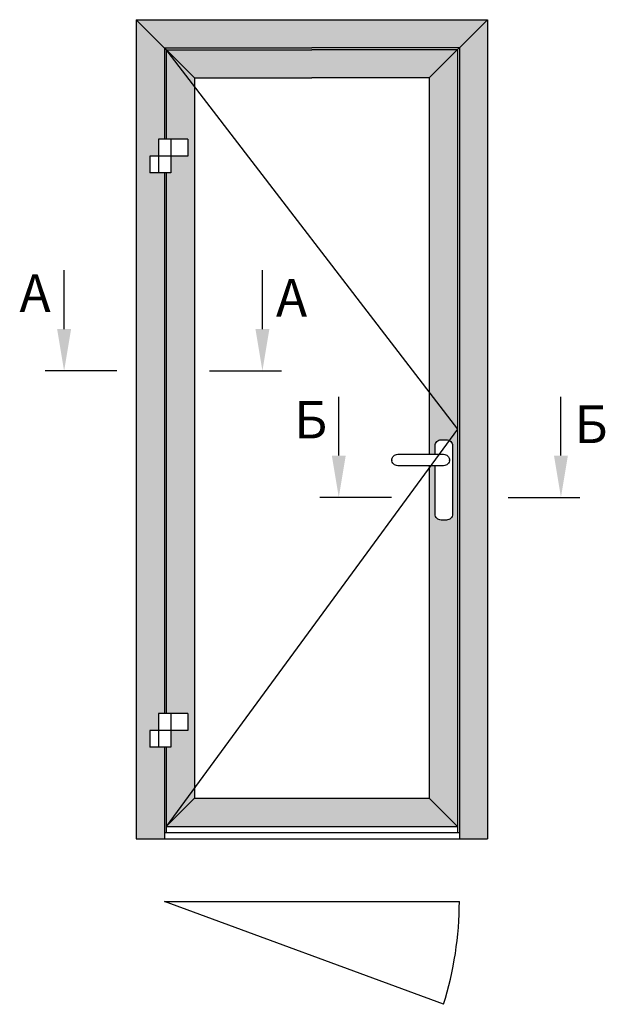
# Model space of a CAD drawing. Units: millimetres. Extents: x 13723 to 21016, y 8522 to 12152.
# Drawn here: x 14558 to 14583, y 10686 to 10728 of the extents above; entities that cross this region are included whole.
import ezdxf

# ---------------------------------------------------------------- set-up
doc = ezdxf.new("R2010")
doc.units = ezdxf.units.MM
for name, color, linetype in [('035_TEXT', 2, 'Continuous'), ('070_CONT', 4, 'Continuous'), ('BEM', 7, 'Continuous'), ('DIM_2', 253, 'Continuous'), ('GLAS', 6, 'Continuous')]:
    doc.layers.add(name, color=color, linetype=linetype)
doc.styles.add('TEXT', font='arial.ttf')

msp = doc.modelspace()

# ---------------------------------------------------------------- hatches: boundary and pattern name
at = {"layer": 'DIM_2'}
h = msp.add_hatch(color=256, dxfattribs=at)
h.paths.add_polyline_path([(14563.717, 10721.665), (14563.094, 10721.665), (14563.094, 10722.386), (14563.473, 10722.386), (14563.473, 10723.107), (14563.717, 10723.107), (14563.717, 10727.014), (14562.517, 10728.214), (14562.517, 10693.217), (14563.717, 10693.217), (14563.717, 10697.129), (14563.094, 10697.129), (14563.094, 10697.85), (14563.473, 10697.85), (14563.473, 10698.572), (14563.717, 10698.572)])
h.paths.add_polyline_path([(14577.516, 10728.214), (14562.517, 10728.214), (14563.717, 10727.014), (14570.016, 10727.014), (14576.316, 10727.014)])
h.paths.add_polyline_path([(14577.516, 10728.214), (14576.316, 10727.014), (14576.316, 10693.217), (14577.516, 10693.217)])
h.paths.add_polyline_path([(14576.232, 10726.931), (14570.016, 10726.931), (14563.8, 10726.931), (14565, 10725.731), (14570.016, 10725.731), (14575.032, 10725.731)])
h.paths.add_polyline_path([(14575.032, 10694.95), (14565, 10694.95), (14563.8, 10693.749), (14576.232, 10693.749)])
h.paths.add_polyline_path([(14565, 10725.731), (14563.8, 10726.931), (14563.8, 10723.107), (14564.726, 10723.107), (14564.726, 10722.386), (14563.987, 10722.386), (14563.987, 10721.665), (14563.8, 10721.665), (14563.8, 10698.572), (14564.726, 10698.572), (14564.726, 10697.85), (14563.987, 10697.85), (14563.987, 10697.129), (14563.8, 10697.129), (14563.8, 10693.749), (14565, 10694.95)])
h.paths.add_polyline_path([(14576.232, 10726.931), (14575.032, 10725.731), (14575.032, 10709.647), (14575.276, 10709.647), (14575.276, 10710.012, -0.414214), (14575.534, 10710.269), (14575.765, 10710.269, -0.414214), (14576.023, 10710.012), (14576.023, 10707.095, -0.414214), (14575.765, 10706.838), (14575.534, 10706.838, -0.414214), (14575.276, 10707.095), (14575.276, 10709.157), (14575.032, 10709.157), (14575.032, 10694.95), (14576.232, 10693.749)])

# ---------------------------------------------------------------- linework, layer by layer
msp.add_arc((14561.741, 10690.547), 14.575, 342.4434, 0)
at = {"layer": '035_TEXT'}
for p, q in [((14562.517, 10728.214), (14577.516, 10728.214)), ((14562.517, 10728.214), (14562.517, 10693.217)), ((14562.517, 10728.214), (14565, 10725.731)), ((14577.516, 10728.214), (14575.032, 10725.731)), ((14577.516, 10728.214), (14577.516, 10693.217)), ((14577.516, 10728.214), (14577.516, 10693.217)), ((14563.717, 10727.014), (14570.016, 10727.014)), ((14563.717, 10727.014), (14563.717, 10723.107)), ((14563.8, 10726.931), (14570.016, 10726.931)), ((14563.8, 10726.931), (14563.8, 10723.107)), ((14576.316, 10727.014), (14570.016, 10727.014)), ((14576.232, 10726.931), (14570.016, 10726.931)), ((14576.232, 10726.931), (14576.232, 10693.749)), ((14576.316, 10727.014), (14576.316, 10693.217)), ((14565, 10725.731), (14570.016, 10725.731)), ((14565, 10725.731), (14565, 10694.95)), ((14575.032, 10725.731), (14570.016, 10725.731)), ((14575.032, 10725.731), (14575.032, 10709.647)), ((14564.726, 10723.107), (14563.473, 10723.107)), ((14563.473, 10723.107), (14563.473, 10721.665)), ((14563.987, 10723.107), (14563.987, 10721.665)), ((14564.726, 10723.107), (14564.726, 10722.386)), ((14564.726, 10722.386), (14563.094, 10722.386)), ((14563.094, 10722.386), (14563.094, 10721.665)), ((14563.987, 10721.665), (14563.094, 10721.665)), ((14563.717, 10721.665), (14563.717, 10698.572)), ((14563.8, 10721.665), (14563.8, 10698.572)), ((14561.69, 10713.211), (14558.626, 10713.211)), ((14565.651, 10713.211), (14568.715, 10713.211)), ((14575.032, 10709.157), (14575.032, 10694.95)), ((14573.421, 10707.807), (14570.357, 10707.807)), ((14578.399, 10707.807), (14581.463, 10707.807)), ((14564.726, 10698.572), (14563.473, 10698.572)), ((14563.473, 10698.572), (14563.473, 10697.129)), ((14563.987, 10698.572), (14563.987, 10697.129)), ((14564.726, 10698.572), (14564.726, 10697.85)), ((14564.726, 10697.85), (14563.094, 10697.85)), ((14563.094, 10697.85), (14563.094, 10697.129)), ((14563.987, 10697.129), (14563.094, 10697.129)), ((14563.717, 10697.129), (14563.717, 10693.217)), ((14563.8, 10697.129), (14563.8, 10693.483)), ((14565, 10694.95), (14563.8, 10693.749)), ((14565, 10694.95), (14575.032, 10694.95)), ((14575.032, 10694.95), (14576.232, 10693.749)), ((14563.717, 10693.483), (14576.316, 10693.483)), ((14563.8, 10693.749), (14576.232, 10693.749)), ((14576.232, 10693.749), (14576.232, 10693.483)), ((14562.517, 10693.217), (14577.516, 10693.217)), ((14575.637, 10686.15), (14563.717, 10690.547))]:
    msp.add_line(p, q, dxfattribs=at)
msp.add_lwpolyline([(14575.276, 10709.647), (14575.276, 10710.012, -0.414214), (14575.534, 10710.269), (14575.765, 10710.269, -0.414214), (14576.023, 10710.012), (14576.023, 10707.095, -0.414214), (14575.765, 10706.838), (14575.534, 10706.838, -0.414214), (14575.276, 10707.095), (14575.276, 10709.157)], format="xyb", dxfattribs=at)
msp.add_lwpolyline([(14575.642, 10709.157), (14573.682, 10709.157, -0.414214), (14573.425, 10709.415), (14573.425, 10709.389, -0.414214), (14573.682, 10709.647), (14575.642, 10709.647, -0.414214), (14575.899, 10709.389), (14575.899, 10709.415, -0.414214)], format="xyb", close=True, dxfattribs=at)
at = {"layer": '070_CONT'}
msp.add_line((14563.717, 10690.547), (14576.316, 10690.547), dxfattribs=at)
at = {"layer": 'BEM', "color": 7}
for p, q in [((14559.435, 10714.993), (14559.435, 10717.509)), ((14567.905, 10714.993), (14567.905, 10717.509)), ((14571.166, 10709.589), (14571.166, 10712.105)), ((14580.654, 10709.589), (14580.654, 10712.105))]:
    msp.add_line(p, q, dxfattribs=at)
for points in [[(14559.138, 10714.993), (14559.732, 10714.993), (14559.435, 10713.211)], [(14568.202, 10714.993), (14567.608, 10714.993), (14567.905, 10713.211)], [(14570.869, 10709.589), (14571.463, 10709.589), (14571.166, 10707.807)], [(14580.951, 10709.589), (14580.357, 10709.589), (14580.654, 10707.807)]]:
    msp.add_solid(points, dxfattribs=at)
at = {"layer": 'GLAS', "color": 6}
for p, q in [((14563.717, 10727.014), (14576.232, 10710.715)), ((14576.232, 10710.715), (14563.8, 10693.749))]:
    msp.add_line(p, q, dxfattribs=at)

# ---------------------------------------------------------------- texts
at = {"layer": '035_TEXT', "style": 'TEXT'}
for s, p in [('A', (14557.529, 10715.73)), ('A', (14568.485, 10715.532)), ('Б', (14569.26, 10710.326)), ('Б', (14581.234, 10710.128))]:
    msp.add_text(s, height=1.604, dxfattribs=at).set_placement(p)

doc.saveas('drawing.dxf')
